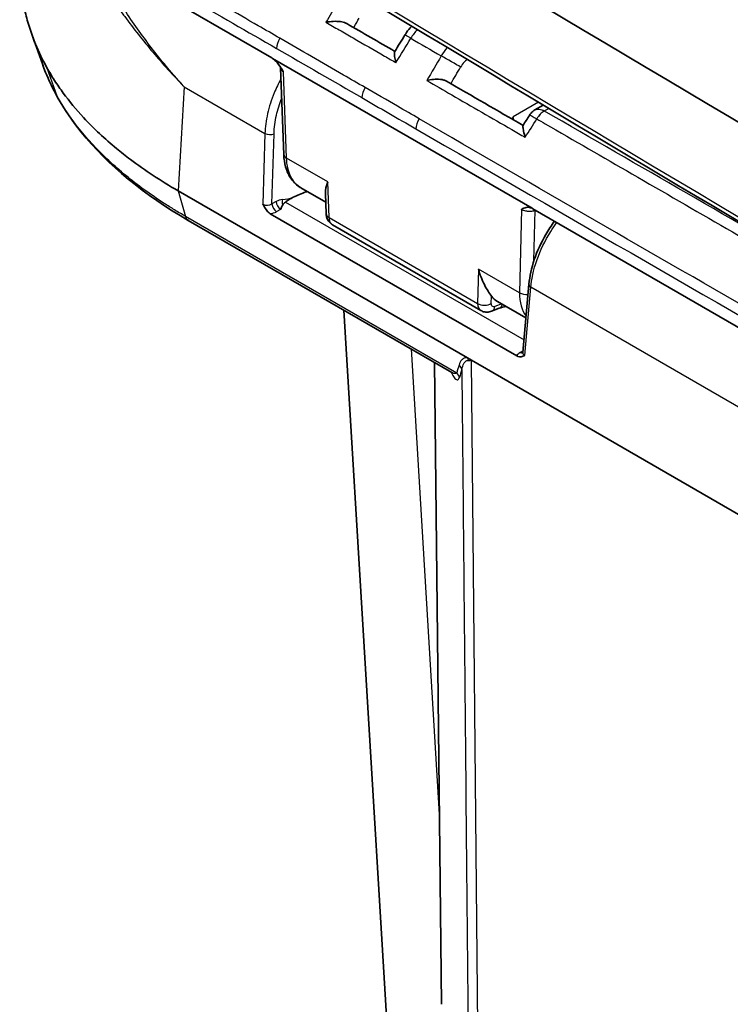
# Model space of a CAD drawing. Units: millimetres. Extents: x 51 to 5788, y 28 to 1995.
# Drawn here: x 854 to 910, y 505 to 582 of the extents above; entities that cross this region are included whole.
import ezdxf

# ---------------------------------------------------------------- set-up
doc = ezdxf.new("R2010")
doc.units = ezdxf.units.MM
doc.header["$LTSCALE"] = 3.5
doc.layers.add('Visible (ISO)', color=7, linetype='Continuous', lineweight=35)
doc.layers.add('Visible Narrow (ISO)', color=7, linetype='Continuous', lineweight=25)

msp = doc.modelspace()

# ---------------------------------------------------------------- linework, layer by layer
at = {"layer": 'Visible (ISO)'}
for p, q in [((873.998, 579.102), (867.442, 582.887)), ((855.924, 578.632), (855.115, 580.888)), ((874.064, 579.06), (894.497, 567.263)), ((874.686, 578.297), (874.686, 578.297)), ((874.686, 578.297), (874.94, 571.493)), ((895.383, 575.396), (894.727, 575.018)), ((873.461, 573.33), (873.461, 573.33)), ((889.409, 555.481), (866.609, 568.645)), ((878.245, 567.743), (876.289, 568.872)), ((878.219, 568.44), (878.279, 566.827)), ((893.289, 555.633), (873.875, 566.841)), ((912.164, 557.067), (894.563, 567.229)), ((867.421, 566.314), (888.168, 554.336)), ((878.774, 565.961), (890.464, 559.212)), ((894.251, 561.282), (893.771, 555.903)), ((894.015, 558.638), (891.776, 559.931)), ((893.539, 560.013), (893.539, 560.013)), ((888.635, 410.816), (879.657, 559.25)), ((891.307, 559.158), (891.907, 559.388)), ((889.736, 555.293), (889.409, 555.481)), ((914.997, 540.708), (889.736, 555.293)), ((887.359, 504.581), (886.819, 555.115))]:
    msp.add_line(p, q, dxfattribs=at)
for centre, major_axis, ratio, start_param, end_param in [((6372.441, 3638.356), (7619.999, -3.698), 0.577027, 3.907535, 3.947007), ((875.343, 557.242), (-6.005, -11.182), 0.597148, 3.724362, 3.836391), ((879.4, 567.066), (-0.622, -1.108), 0.585358, 6.274153, 6.276076), ((894.405, 564.279), (2.668, 4.325), 0.556861, 2.935922, 3.157869), ((891.634, 560.099), (0.272, -0.712), 0.670956, 0, 0.00013), ((894.282, 555.919), (0.511, 0.05), 0.589378, 3.031369, 3.033248)]:
    msp.add_ellipse(centre, major_axis=major_axis, ratio=ratio, start_param=start_param, end_param=end_param, dxfattribs=at)
for points, knots in [([(856.289, 578.321), (855.944, 578.938), (855.642, 579.561), (855.126, 580.816), (854.912, 581.446), (854.625, 582.5), (854.529, 582.922), (854.199, 584.718), (854.138, 586.1), (854.256, 587.478)], [0, 0, 0, 0, 0.336431, 0.336431, 0.670015, 0.670015, 0.891187, 0.891187, 1.608313, 1.608313, 1.608313, 1.608313]), ([(1094.435, 460.815), (1079.833, 468.916), (1065.288, 477.05), (1036.309, 493.385), (1021.876, 501.587), (993.124, 518.055), (978.805, 526.322), (950.281, 542.922), (936.077, 551.255), (907.783, 567.985), (893.694, 576.383), (879.663, 584.814)], [1.55085979, 1.55085979, 1.55085979, 1.55085979, 1.55883388, 1.55883388, 1.56680798, 1.56680798, 1.57478208, 1.57478208, 1.58275617, 1.58275617, 1.59073027, 1.59073027, 1.59073027, 1.59073027]), ([(878.264, 581.914), (878.266, 581.915), (878.268, 581.915), (878.448, 581.949), (878.64, 581.974), (879.033, 581.993), (879.223, 581.988), (879.561, 581.941), (879.706, 581.903), (879.86, 581.835), (879.89, 581.82), (879.919, 581.803)], [-0.0006503, -0.0006503, -0.0006503, -0.0006503, 0, 0, 0.0606223, 0.0606223, 0.1208977, 0.1208977, 0.1765495, 0.1765495, 0.1910619, 0.1910619, 0.1910619, 0.1910619]), ([(884.486, 580.926), (884.522, 580.986), (884.559, 581.044), (884.716, 581.275), (884.85, 581.437), (885.002, 581.589), (885.008, 581.595), (885.015, 581.601)], [0, 0, 0, 0, 0.02085411, 0.02085411, 0.08381372, 0.08381372, 0.08652684, 0.08652684, 0.08652684, 0.08652684]), ([(883.677, 579.602), (883.667, 579.584), (883.658, 579.552), (883.649, 579.431), (883.654, 579.331), (883.686, 579.089), (883.715, 578.94), (883.759, 578.776), (883.761, 578.768), (883.765, 578.756), (883.766, 578.752), (883.767, 578.746), (883.768, 578.744), (883.769, 578.741), (883.769, 578.74), (883.769, 578.739), (883.77, 578.738), (883.77, 578.737), (883.77, 578.737), (883.77, 578.737), (883.77, 578.737), (883.77, 578.737), (883.77, 578.737), (883.77, 578.736), (883.77, 578.736), (883.77, 578.736)], [0.081352, 0.081352, 0.081352, 0.081352, 0.109361, 0.109361, 0.1520038, 0.1520038, 0.2002298, 0.2002298, 0.2027005, 0.2027005, 0.2039249, 0.2039249, 0.204559, 0.204559, 0.2048664, 0.2048664, 0.2049962, 0.2049962, 0.205065, 0.205065, 0.2051054, 0.2051054, 0.2051344, 0.2051344, 0.2051497, 0.2051497, 0.2051497, 0.2051497]), ([(874.064, 579.06), (874.053, 579.068), (874.042, 579.075), (874.02, 579.089), (874.009, 579.096), (873.998, 579.102)], [0.000001586, 0.000001586, 0.000001586, 0.000001586, 0.004692135, 0.004692135, 0.009329452, 0.009329452, 0.009329452, 0.009329452]), ([(874.909, 578.006), (874.901, 578.019), (874.895, 578.03), (874.779, 578.227), (874.661, 578.42), (874.457, 578.69), (874.383, 578.778), (874.227, 578.936), (874.146, 579.005), (874.064, 579.06)], [-0.1420057, -0.1420057, -0.1420057, -0.1420057, -0.1370354, -0.1370354, -0.0704256, -0.0704256, -0.0350301, -0.0350301, -0.0000023, -0.0000023, -0.0000023, -0.0000023]), ([(874.686, 578.297), (874.685, 578.327), (874.679, 578.356), (874.664, 578.401), (874.655, 578.416), (874.652, 578.422)], [0, 0, 0, 0, 0.02168661, 0.02168661, 0.04403335, 0.04403335, 0.04403335, 0.04403335]), ([(866.609, 568.645), (865.932, 569.036), (865.276, 569.439), (864.026, 570.262), (863.431, 570.681), (862.485, 571.393), (862.121, 571.679), (861.303, 572.354), (860.858, 572.744), (859.992, 573.555), (859.573, 573.975), (858.591, 575.034), (858.055, 575.68), (857.33, 576.665), (857.103, 576.993), (856.783, 577.49), (856.679, 577.656), (856.479, 577.988), (856.382, 578.155), (856.289, 578.321)], [0, 0, 0, 0, 0.287393, 0.287393, 0.568839, 0.568839, 0.753557, 0.753557, 0.996675, 0.996675, 1.248501, 1.248501, 1.620773, 1.620773, 1.804763, 1.804763, 1.896293, 1.896293, 1.987627, 1.987627, 1.987627, 1.987627]), ([(886.203, 577.332), (886.367, 577.369), (886.542, 577.398), (886.722, 577.414), (886.902, 577.43), (887.091, 577.434), (887.274, 577.414), (887.365, 577.404), (887.456, 577.387), (887.541, 577.364), (887.617, 577.342), (887.691, 577.313), (887.754, 577.276)], [-0.000007128, -0.000007128, -0.000007128, -0.000007128, 0.000551208, 0.000551208, 0.000551208, 0.001109544, 0.001109544, 0.001109544, 0.001388712, 0.001388712, 0.001388712, 0.00164248, 0.00164248, 0.00164248, 0.00164248]), ([(867.421, 566.314), (863.986, 568.298), (861.066, 570.669), (858.27, 574.152), (857.651, 575.065), (857.128, 575.998)], [0, 0, 0, 0, 1.442897, 1.442897, 1.931638, 1.931638, 1.931638, 1.931638]), ([(894.293, 574.596), (894.363, 574.71), (894.453, 574.813), (894.61, 574.943), (894.667, 574.983), (894.727, 575.018)], [0.0001329, 0.0001329, 0.0001329, 0.0001329, 0.04027841, 0.04027841, 0.06124723, 0.06124723, 0.06124723, 0.06124723]), ([(893.019, 574.466), (893.002, 574.445), (892.994, 574.436), (892.947, 574.379), (892.918, 574.344), (892.89, 574.31)], [-0.36650124, -0.36650124, -0.36650124, -0.36650124, -0.36001175, -0.36001175, -0.3487028, -0.3487028, -0.3487028, -0.3487028]), ([(893.785, 573.787), (893.785, 573.787), (893.785, 573.787), (893.778, 573.775), (893.774, 573.732), (893.784, 573.578), (893.799, 573.465), (893.863, 573.158), (893.912, 572.988), (893.953, 572.861), (893.954, 572.859), (893.954, 572.857)], [0.0729257, 0.0729257, 0.0729257, 0.0729257, 0.0732677, 0.0732677, 0.1155183, 0.1155183, 0.1614004, 0.1614004, 0.2160788, 0.2160788, 0.2168171, 0.2168171, 0.2168171, 0.2168171]), ([(876.227, 568.91), (875.963, 569.073), (875.731, 569.293), (875.337, 569.835), (875.182, 570.173), (875, 570.836), (874.952, 571.158), (874.94, 571.493)], [0.0099734, 0.0099734, 0.0099734, 0.0099734, 0.1350563, 0.1350563, 0.2751356, 0.2751356, 0.3907817, 0.3907817, 0.3907817, 0.3907817]), ([(873.293, 567.591), (873.299, 567.578), (873.302, 567.571), (873.371, 567.44), (873.45, 567.295), (873.618, 567.064), (873.695, 566.976), (873.81, 566.883), (873.843, 566.86), (873.875, 566.841)], [-0.00411344, -0.00411344, -0.00411344, -0.00411344, 0, 0, 0.04026403, 0.04026403, 0.06908384, 0.06908384, 0.08001108, 0.08001108, 0.08001108, 0.08001108]), ([(875.069, 567.758), (875.027, 567.723), (874.986, 567.687), (874.915, 567.613), (874.882, 567.573), (874.858, 567.533)], [0.00000173, 0.00000173, 0.00000173, 0.00000173, 0.02207441, 0.02207441, 0.04408469, 0.04408469, 0.04408469, 0.04408469]), ([(875.681, 568.128), (875.573, 568.075), (875.464, 568.018), (875.259, 567.897), (875.156, 567.83), (875.069, 567.758)], [-0.09123123, -0.09123123, -0.09123123, -0.09123123, -0.04554706, -0.04554706, -0.00000151, -0.00000151, -0.00000151, -0.00000151]), ([(874.858, 567.533), (874.823, 567.477), (874.794, 567.419), (874.742, 567.304), (874.719, 567.247), (874.697, 567.188), (874.696, 567.187), (874.696, 567.187)], [0, 0, 0, 0, 0.03104062, 0.03104062, 0.06182704, 0.06182704, 0.06207849, 0.06207849, 0.06207849, 0.06207849]), ([(878.763, 565.968), (878.677, 566.019), (878.598, 566.086), (878.464, 566.239), (878.409, 566.329), (878.324, 566.527), (878.296, 566.638), (878.282, 566.776), (878.28, 566.801), (878.279, 566.827)], [0.001143, 0.001143, 0.001143, 0.001143, 0.0321642, 0.0321642, 0.0643018, 0.0643018, 0.0994157, 0.0994157, 0.1073234, 0.1073234, 0.1073234, 0.1073234]), ([(894.497, 567.263), (894.414, 567.303), (894.334, 567.327), (894.179, 567.348), (894.105, 567.346), (893.904, 567.31), (893.788, 567.253), (893.674, 567.188), (893.668, 567.184), (893.66, 567.18)], [-0.1317719, -0.1317719, -0.1317719, -0.1317719, -0.0980884, -0.0980884, -0.0640514, -0.0640514, 0, 0, 0.0047795, 0.0047795, 0.0047795, 0.0047795]), ([(894.563, 567.229), (894.552, 567.235), (894.541, 567.241), (894.519, 567.253), (894.508, 567.258), (894.497, 567.263)], [0, 0, 0, 0, 0.004637231, 0.004637231, 0.009327692, 0.009327692, 0.009327692, 0.009327692]), ([(894.251, 561.282), (894.306, 561.901), (894.452, 562.565), (894.898, 563.887), (895.207, 564.562), (895.783, 565.558), (896.014, 565.911), (896.261, 566.248)], [0, 0, 0, 0, 0.219198, 0.219198, 0.4393463, 0.4393463, 0.5646458, 0.5646458, 0.5646458, 0.5646458]), ([(891.301, 560.349), (891.135, 560.563), (890.924, 560.882), (890.55, 561.631), (890.385, 562.061), (890.273, 562.481)], [0.5855727, 0.5855727, 0.5855727, 0.5855727, 0.724951, 0.724951, 0.8643734, 0.8643734, 0.8643734, 0.8643734]), ([(891.307, 559.158), (891.192, 559.114), (891.068, 559.089), (890.828, 559.087), (890.708, 559.107), (890.551, 559.167), (890.506, 559.188), (890.463, 559.213)], [0, 0, 0, 0, 0.03838907, 0.03838907, 0.07510673, 0.07510673, 0.09037226, 0.09037226, 0.09037226, 0.09037226]), ([(893.289, 555.633), (893.322, 555.614), (893.355, 555.599), (893.473, 555.558), (893.555, 555.553), (893.738, 555.582), (893.829, 555.629), (893.907, 555.675), (893.912, 555.678), (893.919, 555.682)], [0, 0, 0, 0, 0.0138327, 0.0138327, 0.0503126, 0.0503126, 0.1012777, 0.1012777, 0.1064845, 0.1064845, 0.1064845, 0.1064845]), ([(893.754, 555.846), (893.754, 555.846), (893.754, 555.846), (893.756, 555.848), (893.761, 555.857), (893.768, 555.88), (893.77, 555.89), (893.771, 555.9)], [0.02818863, 0.02818863, 0.02818863, 0.02818863, 0.03053336, 0.03053336, 0.04660519, 0.04660519, 0.05607214, 0.05607214, 0.05607214, 0.05607214])]:
    msp.add_open_spline(points, degree=3, knots=knots, dxfattribs=at)
for points in [[(879.919, 581.803), (881.176, 581.077), (882.434, 580.35), (883.691, 579.624)], [(883.677, 579.602), (883.95, 580.041), (884.22, 580.482), (884.486, 580.926)], [(855.924, 578.631), (855.924, 578.631), (855.924, 578.632), (855.924, 578.632)], [(857.128, 575.998), (856.647, 576.858), (856.244, 577.739), (855.924, 578.631)], [(887.754, 577.276), (889.765, 576.114), (891.777, 574.952), (893.788, 573.791)], [(893.785, 573.787), (893.956, 574.055), (894.125, 574.325), (894.292, 574.595)], [(878.397, 569.337), (878.286, 569.031), (878.21, 568.701), (878.219, 568.44)], [(876.783, 568.587), (876.749, 568.576), (876.716, 568.564), (876.682, 568.552)], [(892.443, 559.546), (892.246, 559.499), (892.058, 559.446), (891.907, 559.388)], [(888.228, 554.293), (888.228, 554.293), (888.213, 554.31), (888.167, 554.337)]]:
    msp.add_open_spline(points, degree=3, dxfattribs=at)
at = {"layer": 'Visible Narrow (ISO)'}
for p, q in [((856.289, 578.321), (857.075, 576.116)), ((875.163, 571.205), (874.909, 578.006)), ((886.803, 577.42), (886.803, 577.421)), ((867.088, 576.827), (866.609, 568.645)), ((867.088, 576.827), (873.453, 573.152)), ((895.013, 575.617), (893.019, 574.466)), ((895.461, 574.926), (895.822, 575.134)), ((895.463, 574.924), (895.461, 574.926)), ((873.453, 573.152), (873.293, 567.59)), ((874.011, 567.606), (874.17, 573.137)), ((878.397, 569.337), (875.163, 571.205)), ((878.502, 566.539), (878.397, 569.337)), ((866.609, 568.645), (867.193, 566.63)), ((874.337, 567.795), (874.011, 567.606)), ((875.069, 567.758), (893.861, 556.909)), ((874.37, 566.999), (874.696, 567.187)), ((893.66, 567.18), (893.508, 560.613)), ((894.644, 563.131), (894.736, 567.11)), ((894.736, 567.11), (894.753, 567.119)), ((888.561, 554.293), (867.193, 566.63)), ((878.502, 566.539), (890.21, 559.779)), ((890.273, 562.481), (890.21, 559.779)), ((893.508, 560.613), (890.273, 562.481)), ((893.919, 555.682), (894.399, 561.059)), ((911.619, 551.117), (894.399, 561.059)), ((891.287, 559.763), (891.301, 560.349)), ((893.514, 560.28), (893.514, 560.28)), ((892.105, 559.741), (891.573, 559.537)), ((884.962, 556.187), (887.204, 519.117)), ((893.784, 556.046), (893.562, 555.918)), ((889.736, 555.292), (915.01, 540.701)), ((890.256, 500.719), (889.736, 555.292)), ((899.176, 549.842), (899.176, 549.842)), ((902.089, 548.16), (902.089, 548.16))]:
    msp.add_line(p, q, dxfattribs=at)
for centre, major_axis, ratio, start_param, end_param in [((6372.446, 3648.729), (7615.817, -3.696), 0.577027, 3.907207, 3.947335), ((6372.446, 3647.234), (-7618.255, 3.698), 0.577027, 0.76579, 0.805566), ((6372.437, 3629.479), (-7618.255, 3.698), 0.577027, 0.76579, 0.805566), ((885.576, 580.274), (-1.09, 0.652), 0.001206, 5.327989, 6.283185), ((886.193, 579.903), (-1.287, -2.19), 0.57231, 4.365664, 4.706639), ((875.215, 580.277), (-0.603, -1.045), 0.577661, 4.684491, 5.427664), ((887.967, 578.888), (-1.104, 0.628), 0.012835, 3.769419, 5.327825), ((858.236, 576.619), (-1.108, -0.621), 0.776882, 6.152027, 6.283194), ((881.932, 576.403), (-0.603, -1.045), 0.577615, 4.689753, 5.42771), ((895.461, 573.94), (-0.616, -1.037), 0.585457, 3.934163, 4.703739), ((895.463, 573.939), (0.603, 1.045), 0.57715, 0.785225, 1.554998), ((886.195, 573.945), (-0.603, -1.045), 0.577586, 4.692666, 5.427739), ((895.306, 574.213), (0.853, -0.442), 0.14003, 4.235049, 4.249612), ((873.811, 573.33), (-0.508, 0.015), 0.515245, 0.802369, 2.370731), ((873.289, 578.307), (-2.959, -5.125), 0.57735, 0.830926, 0.830935), ((875.701, 571.521), (-0.761, -0.028), 0.561863, 0, 0.763999), ((876.663, 574.703), (-3.454, -6.431), 0.597148, 0.736279, 0.752228), ((873.653, 567.829), (0.508, 0.02), 0.641195, 3.899891, 5.468253), ((874.37, 567.413), (0.254, -0.44), 0.57735, 3.961897, 5.497787), ((874.425, 566.656), (-0.831, -1.202), 0.619852, 3.612184, 4.060058), ((874.696, 567.602), (0.254, -0.44), 0.57735, 3.961897, 5.497787), ((875.187, 567.768), (0.042, -0.506), 0.74805, 4.260912, 5.130992), ((876.664, 574.708), (-3.456, -6.436), 0.597148, 0.369353, 0.541239), ((873.735, 567.297), (-0.894, -0.061), 0.5217, 1.69258, 2.32436), ((879.041, 566.855), (-0.761, -0.028), 0.561863, 0, 0.763999), ((895.274, 566.778), (-0.34, 0.682), 0.617622, 0.758875, 0.786707), ((868.056, 567.414), (-0.635, -1.1), 0.577352, 5.777041, 6.283187), ((879.4, 567.066), (-0.622, -1.108), 0.585358, 5.499394, 6.274153), ((894.046, 560.93), (-0.762, 0.018), 0.60216, 0.799228, 1.759497), ((894.757, 561.237), (-0.506, 0.045), 0.555445, 0, 0.834625), ((891.108, 560.307), (-0.648, -1.092), 0.56923, 5.513363, 6.28805), ((890.749, 560.096), (-0.762, 0.018), 0.60216, 0.799228, 2.36972), ((891.035, 559.87), (0.272, -0.712), 0.670956, 0, 0.849545), ((891.634, 560.099), (0.272, -0.712), 0.670956, 0.00013, 0.758997), ((888.891, 555.011), (0.128, 0.751), 0.819713, 5.225191, 5.520173), ((894.078, 555.552), (0.813, 0.081), 0.627282, 2.194957, 2.826737), ((893.562, 556.333), (0.254, -0.44), 0.57735, 5.497787, 6.101963), ((894.282, 555.919), (0.511, 0.05), 0.589378, 3.033248, 3.865993), ((977.468, 473.636), (-82.712, 91.047), 0.395845, 0.228084, 0.239942), ((888.232, 554.45), (-0.727, 0.227), 0.894545, 3.665681, 4.229384), ((978.012, 473.074), (-82.841, 91.657), 0.398295, 0.234059, 0.245827), ((888.043, 553.822), (-0.732, 0.21), 0.89202, 3.633784, 4.208625)]:
    msp.add_ellipse(centre, major_axis=major_axis, ratio=ratio, start_param=start_param, end_param=end_param, dxfattribs=at)
for points, knots in [([(867.088, 576.827), (866.875, 577.063), (866.662, 577.303), (866.454, 577.542), (866.245, 577.782), (866.04, 578.023), (865.837, 578.264), (865.433, 578.748), (865.04, 579.235), (864.659, 579.726), (863.897, 580.708), (863.182, 581.703), (862.514, 582.706), (862.504, 582.721), (862.495, 582.735), (862.486, 582.749), (861.828, 583.738), (861.216, 584.737), (860.658, 585.72), (860.646, 585.741), (860.634, 585.763), (860.621, 585.784), (860.07, 586.759), (859.571, 587.722), (859.123, 588.661)], [-0.00004165, -0.00004165, -0.00004165, -0.00004165, 0.00096685, 0.00096685, 0.00096685, 0.00197534, 0.00197534, 0.00197534, 0.00399233, 0.00399233, 0.00399233, 0.00802631, 0.00802631, 0.00802631, 0.0080836, 0.0080836, 0.0080836, 0.01206029, 0.01206029, 0.01206029, 0.01214729, 0.01214729, 0.01214729, 0.01609428, 0.01609428, 0.01609428, 0.01609428]), ([(858.77, 587.979), (859.249, 587.127), (859.769, 586.257), (860.33, 585.38), (860.37, 585.318), (860.411, 585.255), (860.451, 585.192), (861.032, 584.293), (861.657, 583.384), (862.319, 582.483), (862.35, 582.441), (862.381, 582.398), (862.413, 582.356), (863.109, 581.413), (863.847, 580.478), (864.626, 579.555), (865.405, 578.632), (866.228, 577.719), (867.088, 576.827)], [0, 0, 0, 0, 0.00371663, 0.00371663, 0.00371663, 0.00398242, 0.00398242, 0.00398242, 0.00778637, 0.00778637, 0.00778637, 0.00796484, 0.00796484, 0.00796484, 0.01194726, 0.01194726, 0.01194726, 0.01592968, 0.01592968, 0.01592968, 0.01592968]), ([(874.628, 580.654), (874.06, 580.983), (873.492, 581.311), (872.923, 581.64), (871.204, 582.633), (869.484, 583.627), (867.765, 584.62)], [0, 0, 0, 0, 0.002413, 0.002413, 0.002413, 0.009711865, 0.009711865, 0.009711865, 0.009711865]), ([(878.264, 581.914), (878.615, 581.712), (879.324, 581.303), (880.034, 580.893), (881.223, 580.207), (882.349, 579.557), (883.474, 578.907), (883.77, 578.736)], [-0.001485357, -0.001485357, -0.001485357, -0.001485357, 0, 0.001524, 0.001524, 0.005044939, 0.006298873, 0.006298873, 0.006298873, 0.006298873]), ([(880.451, 581.496), (880.463, 581.517), (880.476, 581.539), (880.489, 581.561), (880.619, 581.787), (880.749, 582.012), (880.879, 582.239)], [0.000414542, 0.000414542, 0.000414542, 0.000414542, 0.0004900276, 0.0004900276, 0.0004900276, 0.0012724668, 0.0012724668, 0.0012724668, 0.0012724668]), ([(881.343, 576.775), (880.774, 577.103), (880.206, 577.432), (879.637, 577.76), (877.967, 578.725), (876.298, 579.69), (874.628, 580.654)], [0, 0, 0, 0, 0.002413, 0.002413, 0.002413, 0.009499415, 0.009499415, 0.009499415, 0.009499415]), ([(857.075, 576.116), (856.984, 576.279), (856.895, 576.444), (856.724, 576.773), (856.477, 577.268), (856.259, 577.766), (856.055, 578.277), (855.988, 578.453), (855.924, 578.631)], [-0.00000006, -0.00000006, -0.00000006, -0.00000006, 0.000889777, 0.000889777, 0.001779614, 0.003559288, 0.003559288, 0.004499971, 0.004499971, 0.004499971, 0.004499971]), ([(889.384, 578.983), (889.304, 578.926), (889.225, 578.856), (889.152, 578.779), (889.046, 578.666), (888.948, 578.533), (888.865, 578.388)], [0.0001511765, 0.0001511765, 0.0001511765, 0.0001511765, 0.0004921413, 0.0004921413, 0.0004921413, 0.0009883212, 0.0009883212, 0.0009883212, 0.0009883212]), ([(874.686, 578.297), (874.688, 578.247), (874.709, 578.195), (874.746, 578.147), (874.786, 578.094), (874.844, 578.046), (874.909, 578.006)], [2.7939598, 2.7939598, 2.7939598, 2.7939598, 3.158816, 3.158816, 3.158816, 3.5589639, 3.5589639, 3.5589639, 3.5589639]), ([(874.717, 577.458), (874.519, 577.097), (874.34, 576.724), (874.184, 576.347), (873.961, 575.809), (873.786, 575.262), (873.662, 574.723), (873.539, 574.185), (873.468, 573.655), (873.453, 573.152)], [3.9302194, 3.9302194, 3.9302194, 3.9302194, 4.1153036, 4.1153036, 4.1153036, 4.3789397, 4.3789397, 4.3789397, 4.6425758, 4.6425758, 4.6425758, 4.6425758]), ([(886.203, 577.332), (886.858, 576.954), (887.513, 576.576), (888.168, 576.198), (889.746, 575.286), (891.325, 574.375), (893.254, 573.262), (893.604, 573.06), (893.954, 572.857)], [-0.00125352, -0.00125352, -0.00125352, -0.00125352, 0.001524, 0.001524, 0.001524, 0.00821984, 0.00821984, 0.00970563, 0.00970563, 0.00970563, 0.00970563]), ([(867.193, 566.63), (866.907, 566.795), (866.622, 566.964), (866.065, 567.304), (865.242, 567.821), (864.459, 568.357), (863.452, 569.089), (862.966, 569.463), (862.032, 570.23), (861.584, 570.622), (860.73, 571.42), (860.324, 571.826), (859.554, 572.651), (859.19, 573.072), (858.167, 574.349), (857.576, 575.222), (857.075, 576.116)], [-0.00000006, -0.00000006, -0.00000006, -0.00000006, 0.00121398, 0.00121398, 0.00242801, 0.00485609, 0.00485609, 0.00728416, 0.00728416, 0.00971224, 0.00971224, 0.01214031, 0.01214031, 0.01456839, 0.01456839, 0.01942453, 0.01942453, 0.01942453, 0.01942453]), ([(885.604, 574.313), (885.035, 574.642), (884.466, 574.97), (883.046, 575.791), (882.194, 576.283), (881.343, 576.775)], [0, 0, 0, 0, 0.002413, 0.002413, 0.006028209, 0.006028209, 0.006028209, 0.006028209]), ([(874.17, 573.137), (874.184, 573.602), (874.248, 574.092), (874.461, 575.035), (874.6, 575.485), (874.774, 575.93)], [1.6406095, 1.6406095, 1.6406095, 1.6406095, 1.9042456, 1.9042456, 2.1391786, 2.1391786, 2.1391786, 2.1391786]), ([(894.293, 574.595), (894.296, 574.601), (894.306, 574.601), (894.357, 574.589), (894.423, 574.56), (894.56, 574.486), (894.613, 574.456), (894.728, 574.389), (894.791, 574.352), (894.859, 574.31)], [0.00089417, 0.00089417, 0.00089417, 0.00089417, 0.001164474, 0.001164474, 0.001750909, 0.001750909, 0.002044126, 0.002044126, 0.002337343, 0.002337343, 0.002337343, 0.002337343]), ([(894.727, 575.018), (894.731, 575.02), (894.735, 575.022), (894.83, 575.073), (894.941, 575.089), (895.126, 575.064), (895.191, 575.047), (895.323, 574.998), (895.391, 574.966), (895.461, 574.926)], [0.001138799, 0.001138799, 0.001138799, 0.001138799, 0.001164538, 0.001164538, 0.001751005, 0.001751005, 0.002044238, 0.002044238, 0.002337471, 0.002337471, 0.002337471, 0.002337471]), ([(921.746, 553.441), (921.177, 553.769), (920.608, 554.097), (920.039, 554.426), (917.764, 555.739), (915.49, 557.053), (913.215, 558.366), (904.01, 563.681), (894.806, 568.997), (885.604, 574.313)], [0, 0, 0, 0, 0.002413, 0.002413, 0.002413, 0.012065, 0.012065, 0.012065, 0.05112179, 0.05112179, 0.05112179, 0.05112179]), ([(894.869, 574.304), (895.088, 574.178), (895.306, 574.051), (895.524, 573.925), (897.799, 572.611), (900.074, 571.297), (902.349, 569.983), (907.33, 567.107), (912.31, 564.231), (917.29, 561.355)], [0.00148707, 0.00148707, 0.00148707, 0.00148707, 0.002413, 0.002413, 0.002413, 0.012065, 0.012065, 0.012065, 0.03319408, 0.03319408, 0.03319408, 0.03319408]), ([(876.29, 568.874), (875.798, 569.166), (875.419, 569.717), (875.259, 570.426), (875.203, 570.673), (875.171, 570.935), (875.163, 571.205)], [3.9293006, 3.9293006, 3.9293006, 3.9293006, 4.5042832, 4.5042832, 4.5042832, 4.7036623, 4.7036623, 4.7036623, 4.7036623]), ([(893.66, 567.18), (893.725, 567.145), (893.807, 567.112), (893.902, 567.087), (893.993, 567.063), (894.094, 567.046), (894.195, 567.039), (894.296, 567.033), (894.397, 567.036), (894.488, 567.048), (894.585, 567.06), (894.67, 567.083), (894.736, 567.11)], [5.865814, 5.865814, 5.865814, 5.865814, 6.265962, 6.265962, 6.265962, 6.646567, 6.646567, 6.646567, 7.026864, 7.026864, 7.026864, 7.436306, 7.436306, 7.436306, 7.436306]), ([(894.399, 561.059), (894.448, 561.632), (894.588, 562.381), (894.898, 563.243), (895.147, 563.936), (895.507, 564.699), (895.976, 565.448), (896.123, 565.682), (896.28, 565.914), (896.446, 566.142)], [1.6406095, 1.6406095, 1.6406095, 1.6406095, 2.1022907, 2.1022907, 2.1022907, 2.473749, 2.473749, 2.473749, 2.5895007, 2.5895007, 2.5895007, 2.5895007]), ([(891.573, 559.537), (891.491, 559.506), (891.416, 559.511), (891.365, 559.552), (891.313, 559.593), (891.285, 559.669), (891.287, 559.763)], [3.31333, 3.31333, 3.31333, 3.31333, 4.008496, 4.008496, 4.008496, 4.703662, 4.703662, 4.703662, 4.703662]), ([(889.409, 555.481), (889.304, 555.499), (889.218, 555.487), (889.146, 555.458), (889.074, 555.43), (889.015, 555.384), (888.965, 555.33), (888.865, 555.222), (888.799, 555.079), (888.75, 554.921)], [0, 0, 0, 0, 0.000555683, 0.000555683, 0.000555683, 0.001112904, 0.001112904, 0.001112904, 0.002227346, 0.002227346, 0.002227346, 0.002227346]), ([(888.963, 554.579), (889.001, 554.75), (889.051, 554.91), (889.128, 555.043), (889.167, 555.11), (889.213, 555.17), (889.271, 555.215), (889.328, 555.26), (889.399, 555.291), (889.49, 555.288)], [0, 0, 0, 0, 0.00101522, 0.00101522, 0.00101522, 0.00152283, 0.00152283, 0.00152283, 0.002029976, 0.002029976, 0.002029976, 0.002029976]), ([(888.101, 554.375), (888.114, 554.348), (888.126, 554.322), (888.213, 554.151), (888.289, 554.028), (888.404, 553.888), (888.443, 553.849), (888.519, 553.792), (888.557, 553.773), (888.629, 553.761), (888.664, 553.769), (888.728, 553.823), (888.756, 553.869), (888.777, 553.946)], [0.000858216, 0.000858216, 0.000858216, 0.000858216, 0.001034224, 0.001034224, 0.002068448, 0.002068448, 0.00258556, 0.00258556, 0.003102672, 0.003102672, 0.003619784, 0.003619784, 0.004136895, 0.004136895, 0.004136895, 0.004136895]), ([(888.963, 554.579), (888.978, 553.011), (888.993, 551.443), (889.072, 543.122), (889.136, 536.371), (889.289, 520.176), (889.379, 510.732), (889.469, 501.289)], [0.00044126, 0.00044126, 0.00044126, 0.00044126, 0.006223, 0.006223, 0.031115, 0.031115, 0.06592874, 0.06592874, 0.06592874, 0.06592874]), ([(888.561, 554.293), (888.525, 554.254), (888.481, 554.243), (888.434, 554.244), (888.428, 554.244), (888.421, 554.244), (888.414, 554.245), (888.369, 554.249), (888.321, 554.263), (888.273, 554.283), (888.263, 554.287), (888.253, 554.292), (888.243, 554.297), (888.218, 554.308), (888.193, 554.322), (888.168, 554.336)], [0, 0, 0, 0, 0.000392197, 0.000392197, 0.000392197, 0.00044884, 0.00044884, 0.00044884, 0.000819935, 0.000819935, 0.000819935, 0.00089768, 0.00089768, 0.00089768, 0.001090681, 0.001090681, 0.001090681, 0.001090681])]:
    msp.add_open_spline(points, degree=3, knots=knots, dxfattribs=at)
for points in [[(867.497, 583.814), (869.786, 582.494), (872.075, 581.174), (874.364, 579.854)], [(879.123, 583.4), (878.84, 582.903), (878.553, 582.408), (878.264, 581.914)], [(883.77, 578.736), (884.167, 579.371), (884.563, 580.008), (884.947, 580.652)], [(884.947, 580.652), (885.744, 580.188), (886.54, 579.725), (887.337, 579.263)], [(874.364, 579.854), (876.603, 578.563), (878.842, 577.272), (881.081, 575.981)], [(887.337, 579.263), (886.968, 578.613), (886.587, 577.971), (886.203, 577.332)], [(887.809, 579.926), (887.636, 579.728), (887.475, 579.503), (887.337, 579.263)], [(888.101, 577.076), (888.359, 577.511), (888.615, 577.948), (888.865, 578.388)], [(881.081, 575.981), (882.502, 575.161), (883.923, 574.342), (885.344, 573.522)], [(917.888, 561.982), (910.414, 566.297), (902.939, 570.611), (895.463, 574.924)], [(893.051, 574.216), (893.027, 574.307), (893.018, 574.393), (893.019, 574.466)], [(893.954, 572.857), (894.263, 573.337), (894.57, 573.818), (894.869, 574.304)], [(885.344, 573.522), (897.394, 566.572), (909.444, 559.618), (921.493, 552.661)], [(893.508, 560.613), (893.494, 559.874), (893.679, 559.207), (894.028, 558.764)], [(889.491, 555.288), (889.567, 555.286), (889.649, 555.288), (889.736, 555.293)]]:
    msp.add_open_spline(points, degree=3, dxfattribs=at)

doc.saveas('drawing.dxf')
